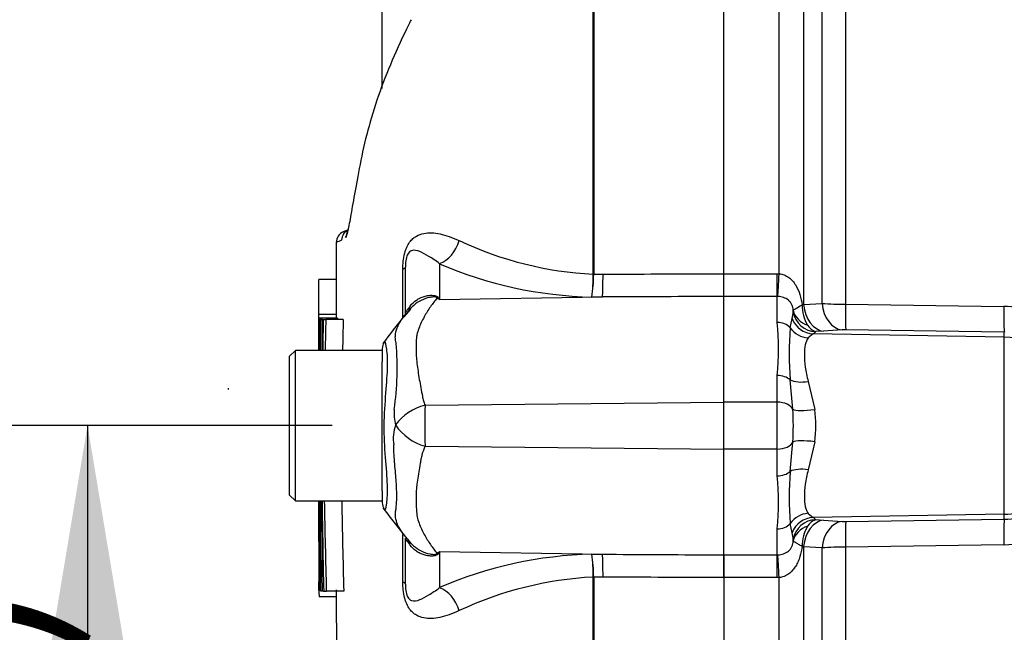
# Paper-space layout 'Sheet1' of a CAD drawing. Units: millimetres. Extents: x 0 to 594, y 0 to 420.
# Drawn here: x 304 to 321, y 185 to 196 of the extents above; entities that cross this region are included whole.
import ezdxf
from ezdxf.enums import TextEntityAlignment as Align
from ezdxf.lldxf.tags import DXFTag

# ---------------------------------------------------------------- set-up
doc = ezdxf.new("R2010")
doc.units = ezdxf.units.MM
for name, color, linetype in [('Default', 7, 'Continuous'), ('II3-01-STD', 7, 'Continuous'), ('PART5', 7, 'Continuous'), ('TSH-1', 7, 'Continuous')]:
    doc.layers.add(name, color=color, linetype=linetype)
doc.styles.add('SEACAD_Arial', font='arial.ttf')
tags = doc.linetypes.add('HIDDEN2', pattern=[4.7625, 3.175, -1.5875]).pattern_tags.tags
tags[6:7] = [DXFTag(74, 4), DXFTag(75, 0), DXFTag(340, '0'), DXFTag(46, 0.0), DXFTag(50, 0.0), DXFTag(44, 0.0), DXFTag(45, 0.0)]
tags[4:5] = [DXFTag(74, 4), DXFTag(75, 0), DXFTag(340, '0'), DXFTag(46, 0.0), DXFTag(50, 0.0), DXFTag(44, 0.0), DXFTag(45, 0.0)]

# ---------------------------------------------------------------- blocks, each defined once
blk = doc.blocks.new('SE11')
at = {"layer": 'II3-01-STD', "color": 7, "linetype": 'Continuous'}
for p, q in [((317.309, 191.334), (317.309, 198.946)), ((317.734, 198.104), (317.734, 190.8)), ((318.455, 197.826), (318.455, 190.807)), ((318.052, 190.822), (318.052, 197.46)), ((316.358, 191.334), (317.278, 191.334)), ((316.358, 190.942), (316.358, 191.334)), ((317.278, 191.334), (317.309, 191.334)), ((317.278, 190.942), (317.278, 191.334)), ((317.278, 190.942), (316.358, 190.942)), ((317.278, 190.493), (317.278, 190.942)), ((317.289, 190.941), (317.278, 190.942)), ((317.707, 190.795), (317.734, 190.8)), ((317.734, 190.8), (318.052, 190.822)), ((318.455, 190.807), (321.19, 190.767)), ((317.501, 190.4), (317.536, 190.559)), ((317.898, 190.297), (317.812, 190.224)), ((321.199, 190.239), (317.898, 190.297)), ((318.078, 190.341), (317.943, 190.333)), ((318.397, 190.364), (318.078, 190.341)), ((321.199, 190.325), (318.464, 190.365)), ((321.199, 190.239), (321.199, 190.325)), ((321.199, 187.178), (321.199, 190.239)), ((317.278, 189.114), (317.278, 189.575)), ((317.548, 188.991), (317.501, 189.499)), ((317.812, 189.473), (317.926, 188.986)), ((317.278, 189.114), (316.358, 189.114)), ((317.278, 188.303), (317.278, 189.114)), ((317.501, 187.918), (317.548, 188.426)), ((317.926, 188.431), (317.812, 187.945)), ((317.278, 188.303), (316.358, 188.303)), ((317.278, 187.843), (317.278, 188.303)), ((317.812, 187.193), (317.898, 187.121)), ((317.536, 186.858), (317.501, 187.017)), ((321.199, 187.178), (317.898, 187.121)), ((317.943, 187.084), (318.078, 187.076)), ((318.078, 187.076), (318.397, 187.053)), ((318.464, 187.052), (321.199, 187.092)), ((321.199, 187.092), (321.199, 187.178)), ((317.278, 186.475), (317.278, 186.924)), ((317.734, 186.617), (317.707, 186.622)), ((317.734, 186.617), (317.734, 179.313)), ((318.052, 186.595), (317.734, 186.617)), ((318.052, 179.958), (318.052, 186.595)), ((321.19, 186.65), (318.455, 186.611)), ((318.455, 186.611), (318.455, 179.591)), ((316.358, 186.475), (317.278, 186.475)), ((316.358, 186.083), (316.358, 186.475)), ((317.278, 186.475), (317.289, 186.476)), ((317.278, 186.083), (317.278, 186.475)), ((317.278, 186.083), (316.358, 186.083)), ((317.309, 186.083), (317.278, 186.083)), ((317.309, 178.471), (317.309, 186.083))]:
    blk.add_line(p, q, dxfattribs=at)
for centre, radius, start, end in [((318.368, 190.79), 0.662, 179.6219, 211.3278), ((318.462, 196.338), 5.532, 265.7446, 269.9259), ((321.167, 189.056), 1.712, 54.1358, 89.2257), ((316.823, 190.731), 0.734, 346.4672, 355.6291), ((317.292, 190.692), 0.263, 356.2205, 2.1154), ((312.231, 190.034), 5.068, 354.8003, 5.1997), ((318.014, 190.564), 0.242, 209.1601, 252.8189), ((323.955, 189.95), 6.47, 176.0086, 183.9914), ((317.856, 190.393), 0.105, 293.7965, 325.6186), ((318.448, 189.534), 0.832, 88.8853, 93.5179), ((312.43, 188.709), 5.126, 356.8386, 3.1614), ((315.804, 188.709), 2.14, 352.5475, 7.4525), ((323.958, 187.468), 6.473, 176.0107, 183.9893), ((312.231, 187.383), 5.068, 354.8001, 5.1999), ((321.181, 188.278), 1.186, 270.8815, 317.3841), ((318.014, 186.853), 0.241, 107.1368, 150.8843), ((317.856, 187.024), 0.105, 34.3815, 66.2035), ((318.448, 187.884), 0.832, 266.4821, 271.1147), ((321.168, 188.356), 1.707, 270.7326, 316.2437), ((316.823, 186.686), 0.734, 4.3709, 13.5328), ((318.367, 186.627), 0.66, 148.6341, 180.4163), ((317.292, 186.725), 0.263, 357.8851, 3.7789), ((318.462, 181.079), 5.532, 90.0741, 94.2554)]:
    blk.add_arc(centre, radius, start, end, dxfattribs=at)
for centre, major_axis, ratio, start_param, end_param in [((317.309, 191.402), (-0.023, -0.499), 0.006418, 0.397217, 1.43362), ((318.087, 190.839), (0.036, -0.499), 0.711117, 4.739828, 6.158921), ((318.405, 190.862), (0.036, -0.499), 0.711314, 4.74193, 6.158885), ((318.473, 190.863), (-0.007, -0.5), 0.03346, 4.826432, 6.195883), ((321.208, 190.823), (-0.007, -0.5), 0.033477, 4.824885, 6.195883), ((317.95, 190.732), (0.343, -0.206), 0.994942, 3.827642, 5.233046), ((317.951, 190.756), (-0.399, -0.02), 0.825434, 0.103085, 1.151348), ((317.278, 190.257), (0.28, 0), 0.84298, 0.650007, 1.570796), ((317.905, 190.695), (0.181, -0.357), 0.983021, 4.597148, 5.788322), ((317.819, 190.604), (0.341, -0.21), 0.934088, 4.289293, 5.216353), ((321.178, 189.044), (1.2, 0), 0.996195, 0.900778, 1.553343), ((317.278, 189.384), (0.28, 0), 0.681138, 0.650007, 1.570796), ((317.819, 189.664), (-0.391, -0.085), 0.46753, 0.525044, 1.452104), ((317.278, 188.946), (-0.28, 0), 0.6, 3.41413, 4.712389), ((317.933, 189.056), (-0.397, -0.051), 0.170659, 0.220325, 1.531252), ((317.278, 188.471), (-0.28, 0), 0.6, 1.570796, 2.869055), ((317.933, 188.361), (-0.397, 0.051), 0.170659, 4.751934, 6.06286), ((317.278, 188.033), (0.28, 0), 0.681138, 4.712389, 5.633178), ((317.819, 187.753), (-0.391, 0.085), 0.46753, 4.831082, 5.758142), ((321.178, 188.373), (1.2, 0), 0.996195, 4.729842, 5.509895), ((317.819, 186.813), (0.341, 0.21), 0.934088, 1.066832, 1.993892), ((317.278, 187.16), (-0.28, 0), 0.842981, 1.570796, 2.491586), ((317.905, 186.722), (0.181, 0.357), 0.983021, 0.494863, 1.686037), ((317.95, 186.685), (-0.343, -0.206), 0.994942, 4.191731, 5.597135), ((318.087, 186.578), (0.036, 0.499), 0.711117, 0.124265, 1.543357), ((318.405, 186.555), (0.036, 0.499), 0.711314, 0.1243, 1.541255), ((318.473, 186.554), (-0.007, 0.5), 0.03346, 0.087302, 1.456754), ((321.208, 186.594), (-0.007, 0.5), 0.033477, 0.087302, 1.4583), ((317.951, 186.661), (-0.399, 0.02), 0.825434, 5.131837, 6.180101), ((317.309, 186.015), (-0.023, 0.499), 0.006418, -1.43362, -0.397217)]:
    blk.add_ellipse(centre, major_axis=major_axis, ratio=ratio, start_param=start_param, end_param=end_param, dxfattribs=at)
for points, knots in [([(317.309, 191.334), (317.34, 191.331), (317.37, 191.324), (317.426, 191.302), (317.453, 191.287), (317.502, 191.251), (317.523, 191.231), (317.563, 191.187), (317.581, 191.162), (317.628, 191.086), (317.652, 191.03), (317.687, 190.915), (317.699, 190.855), (317.707, 190.795)], [0, 0, 0, 0, 0.125, 0.125, 0.25, 0.25, 0.375, 0.375, 0.5, 0.5, 0.75, 0.75, 1, 1, 1, 1]), ([(317.555, 190.702), (317.553, 190.717), (317.551, 190.733), (317.543, 190.765), (317.538, 190.782), (317.524, 190.813), (317.515, 190.828), (317.495, 190.854), (317.484, 190.866), (317.447, 190.897), (317.419, 190.912), (317.357, 190.933), (317.323, 190.939), (317.289, 190.941)], [0, 0, 0, 0, 0.125, 0.125, 0.25, 0.25, 0.375, 0.375, 0.5, 0.5, 0.75, 0.75, 1, 1, 1, 1]), ([(317.555, 190.702), (317.556, 190.705), (317.561, 190.709), (317.576, 190.72), (317.587, 190.726), (317.626, 190.75), (317.662, 190.77), (317.707, 190.795)], [0, 0, 0, 0, 0.25, 0.25, 0.5, 0.5, 1, 1, 1, 1]), ([(317.812, 190.224), (317.789, 190.193), (317.773, 190.154), (317.753, 190.058), (317.747, 190), (317.747, 189.871), (317.752, 189.8), (317.768, 189.683), (317.775, 189.642), (317.791, 189.559), (317.8, 189.516), (317.812, 189.473)], [0, 0, 0, 0, 0.25, 0.25, 0.5, 0.5, 0.75, 0.75, 0.875, 0.875, 1, 1, 1, 1]), ([(317.812, 187.945), (317.789, 187.857), (317.773, 187.775), (317.753, 187.62), (317.747, 187.547), (317.747, 187.418), (317.752, 187.361), (317.768, 187.288), (317.775, 187.266), (317.791, 187.226), (317.8, 187.208), (317.812, 187.193)], [0, 0, 0, 0, 0.25, 0.25, 0.5, 0.5, 0.75, 0.75, 0.875, 0.875, 1, 1, 1, 1]), ([(317.289, 186.476), (317.323, 186.478), (317.357, 186.484), (317.419, 186.506), (317.448, 186.521), (317.496, 186.562), (317.517, 186.588), (317.538, 186.636), (317.543, 186.652), (317.551, 186.684), (317.553, 186.7), (317.555, 186.715)], [0, 0, 0, 0, 0.25, 0.25, 0.5, 0.5, 0.75, 0.75, 0.875, 0.875, 1, 1, 1, 1]), ([(317.707, 186.622), (317.685, 186.634), (317.664, 186.646), (317.628, 186.667), (317.612, 186.675), (317.586, 186.691), (317.576, 186.698), (317.561, 186.708), (317.556, 186.712), (317.555, 186.715)], [0, 0, 0, 0, 0.25, 0.25, 0.5, 0.5, 0.75, 0.75, 1, 1, 1, 1]), ([(317.707, 186.622), (317.699, 186.562), (317.687, 186.502), (317.661, 186.416), (317.65, 186.387), (317.626, 186.332), (317.612, 186.305), (317.581, 186.255), (317.563, 186.231), (317.524, 186.186), (317.501, 186.166), (317.453, 186.13), (317.426, 186.115), (317.369, 186.093), (317.34, 186.086), (317.309, 186.083)], [0, 0, 0, 0, 0.25, 0.25, 0.375, 0.375, 0.5, 0.5, 0.625, 0.625, 0.75, 0.75, 0.875, 0.875, 1, 1, 1, 1])]:
    blk.add_open_spline(points, degree=3, knots=knots, dxfattribs=at)
at = {"layer": 'PART5', "color": 7, "linetype": 'Continuous'}
for p, q in [((316.358, 191.335), (316.358, 207.712)), ((310.458, 194.538), (310.458, 202.922)), ((314.101, 191.326), (314.101, 198.94)), ((314.109, 198.948), (314.109, 191.326)), ((309.865, 192.094), (309.777, 192.054)), ((310.858, 190.651), (310.858, 191.448)), ((311.447, 191.508), (311.447, 190.886)), ((310.814, 190.574), (310.814, 191.414)), ((314.101, 191.325), (314.101, 191.326)), ((314.109, 191.326), (314.109, 191.325)), ((314.109, 191.325), (314.27, 191.326)), ((316.358, 190.942), (316.358, 191.335)), ((309.664, 191.235), (309.364, 191.235)), ((311.447, 190.886), (314.261, 190.932)), ((314.261, 190.932), (314.077, 190.931)), ((316.358, 189.116), (316.358, 190.942)), ((309.662, 190.631), (309.362, 190.631)), ((310.943, 190.724), (310.832, 190.587)), ((309.662, 190.566), (309.362, 190.566)), ((309.362, 190.566), (309.362, 190.566)), ((309.367, 190.564), (309.375, 190.564)), ((309.688, 190.565), (309.388, 190.565)), ((309.392, 190.543), (309.417, 190.543)), ((309.43, 190.543), (309.417, 190.543)), ((309.438, 190.543), (309.483, 190.543)), ((309.783, 190.543), (309.483, 190.543)), ((308.958, 190.009), (308.858, 189.909)), ((308.858, 187.509), (308.858, 189.909)), ((308.958, 187.409), (308.958, 190.009)), ((310.458, 190.009), (308.958, 190.009)), ((310.458, 190.041), (310.458, 189.813)), ((310.458, 189.475), (310.458, 189.813)), ((310.458, 187.871), (310.458, 189.475)), ((311.197, 189.062), (316.358, 189.116)), ((316.358, 188.301), (316.358, 189.116)), ((311.197, 188.355), (316.358, 188.301)), ((316.358, 186.475), (316.358, 188.301)), ((310.458, 187.583), (310.458, 187.871)), ((310.458, 187.583), (310.458, 187.378)), ((308.858, 187.509), (308.958, 187.409)), ((308.958, 187.409), (310.458, 187.409)), ((310.814, 186.003), (310.814, 186.825)), ((310.858, 185.969), (310.858, 186.766)), ((310.882, 186.761), (310.943, 186.691)), ((311.447, 186.531), (311.447, 185.909)), ((311.447, 186.531), (314.261, 186.486)), ((314.077, 186.486), (314.261, 186.486)), ((316.358, 186.475), (316.358, 186.082)), ((314.101, 186.091), (314.101, 186.092)), ((314.101, 180.117), (314.101, 186.091)), ((314.27, 186.091), (314.109, 186.092)), ((314.109, 186.092), (314.109, 186.091)), ((314.109, 186.091), (314.109, 180.11)), ((316.358, 186.082), (316.358, 169.705)), ((309.364, 185.868), (309.398, 185.868)), ((309.364, 185.868), (309.364, 185.868)), ((309.37, 185.869), (309.38, 185.869)), ((309.398, 185.869), (309.38, 185.869)), ((309.425, 185.848), (309.398, 185.848)), ((309.438, 185.848), (309.425, 185.848)), ((309.446, 185.848), (309.493, 185.848)), ((309.793, 185.848), (309.493, 185.848)), ((309.668, 185.75), (309.368, 185.75))]:
    blk.add_line(p, q, dxfattribs=at)
at = {"layer": 'PART5', "color": 7, "linetype": 'HIDDEN2'}
blk.add_line((307.795, 189.358), (307.795, 189.333), dxfattribs=at)
at = {"layer": 'PART5', "color": 7, "linetype": 'Continuous'}
for centre, radius, start, end in [((309.864, 191.874), 0.2, 113.0342, 179.6294), ((309.955, 191.91), 0.2, 113.0185, 179.3698), ((310.635, 189.678), 2.401, 111.5022, 113.8366), ((314.427, 197.539), 6.222, 244.875, 266.9973), ((314.25, 197.996), 7.068, 246.6358, 268.5946), ((310.841, 191.328), 3.26, 352.9971, 359.948), ((311.445, 191.343), 2.664, 351.0965, 359.6145), ((309.624, 188.017), 3.4, 57.5575, 58.4437), ((304.473, 187.455), 7.773, 26.1951, 26.473), ((1.691, 427.509), 389.482, 322.44783, 322.53543), ((824.493, 188.746), 515.134, 179.80257, 179.83446), ((824.493, 188.746), 515.134, 179.79762, 179.79783), ((78.047, 189.2), 231.319, 0.19982, 0.33833), ((314.607, 190.146), 5.235, 175.4114, 181.595), ((535.538, 186.727), 226.132, 179.03318, 179.16863), ((492.817, 186.523), 183.378, 178.74395, 178.91099), ((78.404, 189.2), 231.262, 0.33823, 0.33842), ((492.825, 186.523), 183.086, 178.74199, 178.90929), ((310.658, 190.041), 0.2, 147.0627, 180.0444), ((305.773, 189.702), 4.944, 351.6838, 4.9774), ((311.409, 188.192), 0.896, 103.7023, 143.7593), ((336.241, 188.72), 25.047, 179.2172, 180.8345), ((311.445, 188.915), 0.783, 174.7156, 194.3247), ((311.408, 188.484), 0.76, 161.809, 188.1902), ((311.431, 189.22), 0.896, 213.8143, 254.8754), ((87.281, 187.039), 222.087, 359.6979, 0.09546), ((497.119, 190.031), 187.719, 180.80054, 181.27681), ((472.478, 190.237), 163.045, 180.99394, 181.54234), ((472.524, 190.237), 162.79, 180.99549, 181.54474), ((310.658, 187.378), 0.2, 179.9696, 213.9203), ((287.775, 169.521), 28.825, 36.9233, 38.0574), ((311.348, 187.186), 0.631, 213.4731, 222.3706), ((309.624, 189.4), 3.399, 301.5441, 302.4425), ((304.473, 189.962), 7.773, 333.5232, 333.8049), ((314.25, 179.421), 7.068, 91.4054, 113.3642), ((311.445, 186.074), 2.664, 0.3855, 8.9035), ((310.841, 186.089), 3.26, 0.052, 7.0029), ((810.908, 188.097), 501.549, 180.21684, 180.24885), ((314.427, 179.878), 6.222, 93.0027, 115.125), ((810.908, 188.097), 501.549, 180.25447, 180.25468), ((316.32, 185.989), 6.957, 181.0036, 181.9736)]:
    blk.add_arc(centre, radius, start, end, dxfattribs=at)
for centre, major_axis, ratio, start_param, end_param in [((311.439, 191.971), (0.19, 0.462), 0.697783, 3.698052, 4.857404), ((310.358, 191.448), (-0.5, 0), 0.166198, 2.718943, 3.141593), ((314.252, 191.394), (0.002, -0.5), 0.035487, 0.388262, 1.43333), ((310.083, 191.249), (-0.83, 0.557), 0.403642, 3.078593, 3.354869), ((311.385, 191.845), (-0.588, -0.809), 0.837904, 0.733951, 0.765032), ((310.076, 186.178), (-0.836, -0.549), 0.403415, 2.931511, 3.137692), ((311.385, 185.572), (-0.588, 0.809), 0.837967, -0.765186, -0.733677), ((314.252, 186.023), (0.002, 0.5), 0.035487, -1.43333, -0.388263), ((310.358, 185.969), (-0.5, 0), 0.166198, 3.141593, 3.564242), ((311.439, 185.446), (0.19, -0.462), 0.697783, 1.425782, 2.585133)]:
    blk.add_ellipse(centre, major_axis=major_axis, ratio=ratio, start_param=start_param, end_param=end_param, dxfattribs=at)
for points, knots in [([(310.958, 195.725), (310.944, 195.697), (310.93, 195.669), (310.711, 195.228), (310.533, 194.815), (310.322, 194.21), (310.262, 194.011), (310.156, 193.614), (310.112, 193.415), (309.999, 192.841), (309.948, 192.534), (309.89, 192.207), (309.874, 192.122), (309.847, 192.013), (309.836, 191.98), (309.826, 191.961)], [0.3665437, 0.3665437, 0.3665437, 0.3665437, 0.375, 0.375, 0.5, 0.5, 0.5625, 0.5625, 0.625, 0.625, 0.75, 0.75, 0.8125, 0.8125, 0.8601305, 0.8601305, 0.8601305, 0.8601305]), ([(309.825, 191.96), (309.835, 191.978), (309.846, 192.01), (309.858, 192.058), (309.859, 192.06), (309.859, 192.063)], [0.14047147, 0.14047147, 0.14047147, 0.14047147, 0.1875, 0.1875, 0.189821, 0.189821, 0.189821, 0.189821]), ([(309.843, 192.059), (309.839, 192.057), (309.832, 192.05), (309.855, 192.071), (309.86, 192.076)], [0, 0, 0, 0, 0.2538201, 0.3256691, 0.3256691, 0.3256691, 0.3256691]), ([(310.814, 191.414), (310.814, 191.459), (310.816, 191.504), (310.825, 191.593), (310.832, 191.637), (310.848, 191.699), (310.854, 191.719), (310.866, 191.757), (310.873, 191.774), (310.896, 191.824), (310.913, 191.853), (310.949, 191.902), (310.968, 191.923), (311.007, 191.958), (311.027, 191.972), (311.089, 192.008), (311.132, 192.023), (311.219, 192.041), (311.264, 192.044), (311.358, 192.04), (311.406, 192.034), (311.507, 192.012), (311.559, 191.996), (311.669, 191.957), (311.727, 191.933), (311.785, 191.906)], [0, 0, 0, 0, 0.0625, 0.0625, 0.125, 0.125, 0.15625, 0.15625, 0.1875, 0.1875, 0.25, 0.25, 0.3125, 0.3125, 0.375, 0.375, 0.5, 0.5, 0.625, 0.625, 0.75, 0.75, 0.875, 0.875, 1, 1, 1, 1]), ([(311.447, 191.508), (311.382, 191.559), (311.319, 191.599), (311.206, 191.667), (311.156, 191.696), (311.058, 191.735), (311.011, 191.749), (310.939, 191.722), (310.914, 191.708), (310.879, 191.632), (310.87, 191.595), (310.859, 191.519), (310.858, 191.483), (310.858, 191.448)], [0, 0, 0, 0, 0.25, 0.25, 0.5, 0.5, 0.75, 0.75, 0.875, 0.875, 0.9375, 0.9375, 1, 1, 1, 1]), ([(314.27, 191.326), (314.899, 191.329), (315.529, 191.331), (316.158, 191.334), (316.225, 191.334), (316.291, 191.334), (316.358, 191.335)], [0, 0, 0, 0, 0.904208, 0.904208, 0.904208, 1, 1, 1, 1]), ([(309.363, 190.631), (309.363, 190.664), (309.363, 190.698), (309.363, 190.731), (309.363, 190.865), (309.363, 190.999), (309.364, 191.133), (309.364, 191.167), (309.364, 191.201), (309.364, 191.235)], [0, 0, 0, 0, 0.165674, 0.165674, 0.165674, 0.831225, 0.831225, 0.831225, 1, 1, 1, 1]), ([(311.403, 190.914), (311.402, 190.919), (311.398, 190.924), (311.381, 190.93), (311.369, 190.932), (311.345, 190.933), (311.332, 190.932), (311.306, 190.929), (311.293, 190.927), (311.228, 190.914), (311.179, 190.897), (311.084, 190.85), (311.04, 190.821), (310.962, 190.754), (310.927, 190.715), (310.898, 190.672)], [0, 0, 0, 0, 0.0625, 0.0625, 0.125, 0.125, 0.1875, 0.1875, 0.25, 0.25, 0.5, 0.5, 0.75, 0.75, 1, 1, 1, 1]), ([(310.942, 190.776), (310.972, 190.817), (311.008, 190.852), (311.069, 190.894), (311.091, 190.906), (311.136, 190.927), (311.16, 190.936), (311.207, 190.95), (311.232, 190.955), (311.281, 190.961), (311.306, 190.962), (311.354, 190.959), (311.376, 190.955), (311.404, 190.945), (311.412, 190.94), (311.424, 190.931), (311.428, 190.925), (311.431, 190.92)], [0, 0, 0, 0, 0.25, 0.25, 0.375, 0.375, 0.5, 0.5, 0.625, 0.625, 0.75, 0.75, 0.875, 0.875, 0.9375, 0.9375, 1, 1, 1, 1]), ([(316.358, 190.942), (316.291, 190.942), (316.225, 190.942), (316.158, 190.941), (315.526, 190.938), (314.893, 190.935), (314.261, 190.932)], [0, 0, 0, 0, 0.095375, 0.095375, 0.095375, 1, 1, 1, 1]), ([(310.858, 190.651), (310.858, 190.657), (310.861, 190.666), (310.878, 190.69), (310.885, 190.7), (310.9, 190.72), (310.906, 190.728), (310.922, 190.748), (310.931, 190.76), (310.942, 190.776)], [0, 0, 0, 0, 0.5, 0.5, 0.75, 0.75, 0.875, 0.875, 1, 1, 1, 1]), ([(311.403, 190.914), (311.365, 190.867), (311.327, 190.817), (311.252, 190.708), (311.215, 190.649), (311.146, 190.524), (311.114, 190.458), (311.076, 190.353), (311.065, 190.317), (311.053, 190.261), (311.05, 190.242), (311.046, 190.204), (311.045, 190.185), (311.042, 190.125), (311.041, 190.085), (311.042, 190.002), (311.043, 189.959), (311.051, 189.829), (311.062, 189.74), (311.089, 189.556), (311.106, 189.461), (311.133, 189.314), (311.142, 189.264), (311.156, 189.189), (311.163, 189.164), (311.178, 189.113), (311.187, 189.088), (311.197, 189.062)], [0, 0, 0, 0, 0.125, 0.125, 0.25, 0.25, 0.375, 0.375, 0.4375, 0.4375, 0.46875, 0.46875, 0.5, 0.5, 0.5625, 0.5625, 0.625, 0.625, 0.75, 0.75, 0.875, 0.875, 0.9375, 0.9375, 0.96875, 0.96875, 1, 1, 1, 1]), ([(310.699, 190.131), (310.697, 190.138), (310.695, 190.146), (310.692, 190.16), (310.688, 190.182), (310.685, 190.202), (310.683, 190.242), (310.684, 190.268), (310.693, 190.343), (310.709, 190.389), (310.751, 190.478), (310.777, 190.521), (310.834, 190.6), (310.865, 190.638), (310.898, 190.672)], [0, 0, 0, 0, 0.03125, 0.03125, 0.0625, 0.125, 0.125, 0.25, 0.25, 0.5, 0.5, 0.75, 0.75, 1, 1, 1, 1]), ([(309.375, 190.564), (309.375, 190.499), (309.375, 190.434), (309.375, 190.369), (309.374, 190.249), (309.374, 190.129), (309.374, 190.009)], [0, 0, 0, 0, 0.3457865, 0.3457865, 0.3457865, 0.9859381, 0.9859381, 0.9859381, 0.9859381]), ([(309.386, 190.009), (309.387, 190.136), (309.387, 190.264), (309.388, 190.391), (309.388, 190.449), (309.388, 190.507), (309.388, 190.565)], [0.4651496, 0.4651496, 0.4651496, 0.4651496, 0.8327765, 0.8327765, 0.8327765, 1, 1, 1, 1]), ([(310.499, 190.162), (310.5, 190.164), (310.502, 190.164), (310.51, 190.156), (310.519, 190.112), (310.541, 189.951), (310.548, 189.834), (310.538, 189.553), (310.524, 189.389), (310.497, 189.028), (310.485, 188.836), (310.486, 188.456), (310.5, 188.265), (310.528, 187.922), (310.541, 187.765), (310.546, 187.509), (310.535, 187.405), (310.515, 187.275), (310.507, 187.246), (310.5, 187.255)], [0.2362904, 0.2362904, 0.2362904, 0.2362904, 0.25, 0.25, 0.3125, 0.3125, 0.375, 0.375, 0.4375, 0.4375, 0.5, 0.5, 0.5625, 0.5625, 0.625, 0.625, 0.6875, 0.6875, 0.75, 0.75, 0.75, 0.75]), ([(310.696, 187.266), (310.696, 187.273), (310.697, 187.282), (310.699, 187.298), (310.7, 187.306), (310.702, 187.332), (310.703, 187.349), (310.707, 187.403), (310.708, 187.44), (310.709, 187.559), (310.706, 187.645), (310.696, 187.785), (310.692, 187.835), (310.683, 187.936), (310.678, 187.988), (310.665, 188.149), (310.658, 188.261), (310.656, 188.376)], [0, 0, 0, 0, 0.03125, 0.03125, 0.0625, 0.0625, 0.125, 0.125, 0.25, 0.25, 0.5, 0.5, 0.625, 0.625, 0.75, 0.75, 1, 1, 1, 1]), ([(311.197, 188.355), (311.175, 188.305), (311.158, 188.255), (311.14, 188.193), (311.137, 188.18), (311.131, 188.155), (311.129, 188.142), (311.122, 188.105), (311.118, 188.08), (311.095, 187.956), (311.078, 187.86), (311.041, 187.583), (311.034, 187.411), (311.05, 187.211), (311.054, 187.172), (311.069, 187.097), (311.08, 187.061), (311.118, 186.955), (311.15, 186.89), (311.218, 186.766), (311.254, 186.708), (311.327, 186.6), (311.365, 186.549), (311.402, 186.503)], [0, 0, 0, 0, 0.0625, 0.0625, 0.078125, 0.078125, 0.09375, 0.09375, 0.125, 0.125, 0.25, 0.25, 0.5, 0.5, 0.5625, 0.5625, 0.625, 0.625, 0.75, 0.75, 0.875, 0.875, 1, 1, 1, 1]), ([(309.36, 187.409), (309.36, 187.387), (309.361, 187.005), (309.362, 186.579), (309.363, 186.219), (309.363, 186.203)], [0.5185298, 0.5185298, 0.5185298, 0.5185298, 0.5441787, 0.9830634, 1, 1, 1, 1]), ([(309.363, 186.708), (309.363, 186.708), (309.363, 186.708), (309.362, 186.711), (309.362, 186.712), (309.362, 186.716), (309.362, 186.719), (309.362, 186.726), (309.362, 186.732), (309.362, 186.747), (309.362, 186.755), (309.362, 186.775), (309.362, 186.787), (309.362, 186.827), (309.362, 186.86), (309.362, 186.928), (309.362, 186.964), (309.362, 187.036), (309.361, 187.073), (309.361, 187.146), (309.361, 187.182), (309.361, 187.256), (309.361, 187.293), (309.361, 187.356), (309.361, 187.382), (309.361, 187.408)], [0, 0, 0, 0, 0.03125, 0.03125, 0.0625, 0.0625, 0.09375, 0.09375, 0.125, 0.125, 0.15625, 0.15625, 0.1875, 0.1875, 0.25, 0.25, 0.3125, 0.3125, 0.375, 0.375, 0.4375, 0.4375, 0.5, 0.5, 0.5445122, 0.5445122, 0.5445122, 0.5445122]), ([(309.362, 187.408), (309.362, 187.381), (309.362, 187.354), (309.362, 187.291), (309.362, 187.254), (309.362, 187.18), (309.362, 187.143), (309.363, 187.069), (309.363, 187.033), (309.363, 186.961), (309.363, 186.926), (309.363, 186.858), (309.363, 186.826), (309.363, 186.772), (309.363, 186.753), (309.363, 186.732), (309.363, 186.726), (309.363, 186.719), (309.363, 186.716), (309.363, 186.712), (309.363, 186.711), (309.363, 186.708), (309.363, 186.708), (309.363, 186.708)], [0.454462, 0.454462, 0.454462, 0.454462, 0.5, 0.5, 0.5625, 0.5625, 0.625, 0.625, 0.6875, 0.6875, 0.75, 0.75, 0.8125, 0.8125, 0.875, 0.875, 0.90625, 0.90625, 0.9375, 0.9375, 0.96875, 0.96875, 1, 1, 1, 1]), ([(310.858, 186.79), (310.804, 186.854), (310.755, 186.925), (310.706, 187.041), (310.694, 187.082), (310.686, 187.147), (310.685, 187.169), (310.687, 187.204), (310.688, 187.216), (310.69, 187.234), (310.691, 187.241), (310.693, 187.253), (310.694, 187.26), (310.696, 187.266)], [0, 0, 0, 0, 0.5, 0.5, 0.75, 0.75, 0.875, 0.875, 0.9375, 0.9375, 0.96875, 0.96875, 1, 1, 1, 1]), ([(310.94, 186.644), (310.929, 186.66), (310.92, 186.672), (310.905, 186.692), (310.899, 186.699), (310.884, 186.719), (310.877, 186.729), (310.861, 186.752), (310.858, 186.761), (310.858, 186.766)], [0, 0, 0, 0, 0.125, 0.125, 0.25, 0.25, 0.5, 0.5, 1, 1, 1, 1]), ([(310.896, 186.748), (310.954, 186.661), (311.035, 186.591), (311.177, 186.52), (311.227, 186.502), (311.306, 186.486), (311.332, 186.483), (311.382, 186.485), (311.4, 186.493), (311.402, 186.503)], [0, 0, 0, 0, 0.5, 0.5, 0.75, 0.75, 0.875, 0.875, 1, 1, 1, 1]), ([(311.43, 186.497), (311.428, 186.491), (311.424, 186.486), (311.412, 186.476), (311.404, 186.472), (311.376, 186.461), (311.353, 186.457), (311.305, 186.454), (311.28, 186.455), (311.23, 186.461), (311.206, 186.466), (311.158, 186.481), (311.134, 186.49), (311.089, 186.511), (311.067, 186.524), (311.006, 186.567), (310.969, 186.603), (310.94, 186.644)], [0, 0, 0, 0, 0.0625, 0.0625, 0.125, 0.125, 0.25, 0.25, 0.375, 0.375, 0.5, 0.5, 0.625, 0.625, 0.75, 0.75, 1, 1, 1, 1]), ([(314.261, 186.486), (314.893, 186.482), (315.526, 186.479), (316.158, 186.476), (316.225, 186.475), (316.291, 186.475), (316.358, 186.475)], [0, 0, 0, 0, 0.904625, 0.904625, 0.904625, 1, 1, 1, 1]), ([(311.785, 185.511), (311.727, 185.484), (311.669, 185.46), (311.557, 185.42), (311.504, 185.405), (311.404, 185.383), (311.356, 185.377), (311.264, 185.373), (311.219, 185.376), (311.131, 185.394), (311.089, 185.409), (311.027, 185.445), (311.007, 185.459), (310.968, 185.494), (310.949, 185.514), (310.913, 185.564), (310.896, 185.593), (310.873, 185.643), (310.866, 185.66), (310.854, 185.698), (310.848, 185.718), (310.832, 185.78), (310.825, 185.824), (310.816, 185.913), (310.814, 185.958), (310.814, 186.003)], [0, 0, 0, 0, 0.125, 0.125, 0.25, 0.25, 0.375, 0.375, 0.5, 0.5, 0.625, 0.625, 0.6875, 0.6875, 0.75, 0.75, 0.8125, 0.8125, 0.84375, 0.84375, 0.875, 0.875, 0.9375, 0.9375, 1, 1, 1, 1]), ([(316.358, 186.082), (316.291, 186.083), (316.225, 186.083), (316.158, 186.083), (315.529, 186.086), (314.899, 186.088), (314.27, 186.091)], [0, 0, 0, 0, 0.095792, 0.095792, 0.095792, 1, 1, 1, 1]), ([(310.858, 185.969), (310.858, 185.935), (310.859, 185.899), (310.869, 185.823), (310.879, 185.786), (310.914, 185.71), (310.939, 185.695), (311.011, 185.668), (311.058, 185.682), (311.155, 185.721), (311.206, 185.75), (311.318, 185.818), (311.382, 185.859), (311.447, 185.909)], [0, 0, 0, 0, 0.0625, 0.0625, 0.125, 0.125, 0.25, 0.25, 0.5, 0.5, 0.75, 0.75, 1, 1, 1, 1])]:
    blk.add_open_spline(points, degree=3, knots=knots, dxfattribs=at)
for points in [[(309.664, 191.876), (309.663, 191.443), (309.662, 191.005), (309.661, 190.564)], [(309.362, 190.531), (309.362, 190.564), (309.362, 190.598), (309.362, 190.631)], [(309.366, 190.009), (309.366, 190.194), (309.367, 190.379), (309.367, 190.564)], [(309.39, 190.001), (309.39, 190.181), (309.391, 190.362), (309.392, 190.543)], [(309.417, 190.543), (309.417, 190.365), (309.416, 190.187), (309.415, 190.009)], [(309.688, 190.565), (309.688, 190.558), (309.688, 190.55), (309.688, 190.543)], [(309.361, 190.23), (309.361, 190.216), (309.361, 190.141), (309.36, 190.007)], [(309.37, 185.869), (309.368, 186.382), (309.367, 186.895), (309.366, 187.409)], [(309.38, 185.869), (309.377, 186.382), (309.375, 186.895), (309.374, 187.409)], [(309.398, 185.848), (309.394, 186.368), (309.391, 186.889), (309.39, 187.409)], [(309.425, 185.848), (309.42, 186.368), (309.417, 186.889), (309.415, 187.409)], [(309.664, 185.869), (309.664, 185.51), (309.665, 185.187), (309.667, 184.9)]]:
    blk.add_open_spline(points, degree=3, dxfattribs=at)
blk = doc.blocks.new('GDimGGroup10')
at = {"layer": 'Default', "linetype": 'Continuous'}
for points in [[(304.622, 184.229), (306.115, 184.229), (305.369, 188.709)], [(304.622, 171.499), (305.369, 167.019), (306.115, 171.499)]]:
    blk.add_hatch(color=7, dxfattribs=at).paths.add_polyline_path(points)
at = {"layer": 'Default', "color": 7, "linetype": 'Continuous'}
for p, q in [((309.594, 188.709), (303.769, 188.709)), ((305.369, 188.709), (305.369, 167.019)), ((309.592, 167.019), (303.769, 167.019))]:
    blk.add_line(p, q, dxfattribs=at)
at = {"layer": 'Default', "color": 7, "linetype": 'Continuous', "style": 'SEACAD_Arial'}
for s, p in [(')', (301.369, 184.647)), ('4.27"', (301.369, 172.681)), ('108', (297.529, 172.681)), ('(', (301.369, 169.621))]:
    blk.add_text(s, height=3.2, rotation=90, dxfattribs=at).set_placement(p, align=Align.TOP_LEFT)

psp = doc.layouts.new('Sheet1')

# ---------------------------------------------------------------- block references
at = {"layer": 'Default'}
psp.add_blockref('GDimGGroup10', (0, 0), dxfattribs=at)
at = {"layer": 'TSH-1'}
psp.add_blockref('SE11', (0, 0), dxfattribs=at)

doc.saveas('drawing.dxf')
